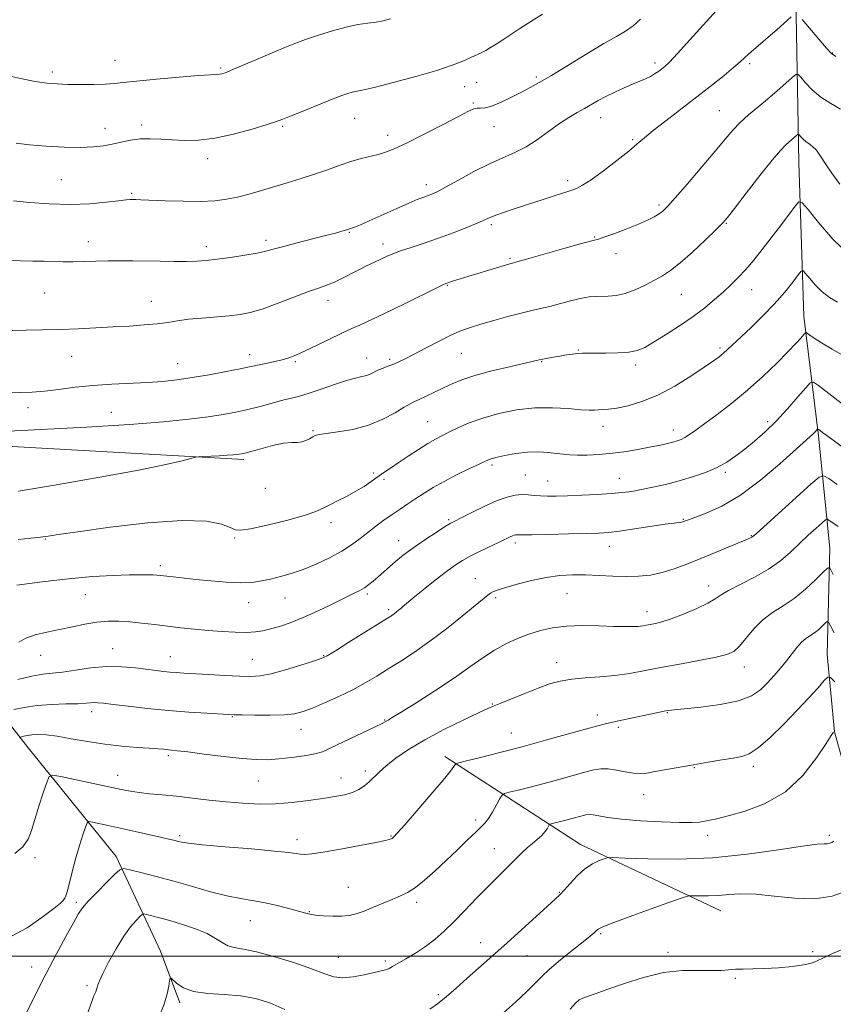
# Model space of a CAD drawing. Extents: x 2132300 to 2135200, y 334800 to 337700.
# Drawn here: x 2134502 to 2134775, y 336484 to 336814 of the extents above; entities that cross this region are included whole.
import ezdxf

# ---------------------------------------------------------------- set-up
doc = ezdxf.new("R2010")
doc.units = 0
doc.header["$MEASUREMENT"] = 0
for name, color, linetype, lineweight in [('DTM HARD BREAKLINE', 7, 'Continuous', 0), ('DTM SPOT ELEVATION', 2, 'Continuous', 13), ('GRID LINE', 7, 'Continuous', 0), ('INDEX CONTOUR', 41, 'Continuous', 13), ('INTERMEDIATE CONTOUR', 44, 'Continuous', 0)]:
    doc.layers.add(name, color=color, linetype=linetype, lineweight=lineweight)

msp = doc.modelspace()

# ---------------------------------------------------------------- linework, layer by layer
at = {"layer": 'DTM HARD BREAKLINE', "extrusion": (0.02339633455045713, 0.09825810249923082, 0.9948859014092288), "elevation": 84133.49631910853, "flags": 128}
msp.add_lwpolyline([(-1998332.386263815, -817590.7643015776), (-1998432.481142846, -817617.3966032394), (-1998538.480603986, -817636.5045371454)], dxfattribs=at)
at = {"layer": 'DTM HARD BREAKLINE', "extrusion": (-0.06648113345391982, -0.2896570839422308, 0.9548188480632156), "elevation": -238349.9372019501, "flags": 128}
msp.add_lwpolyline([(2005258.007415628, 769489.8038410305), (2005308.880811864, 769470.3549013321), (2005359.758462847, 769458.6115104068)], dxfattribs=at)
at = {"layer": 'DTM HARD BREAKLINE'}
for points in [[(2134769.3, 336982, 1135.49), (2134762.14, 336926.99, 1131.78), (2134760.83, 336879.71, 1127.83), (2134762.01, 336821.79, 1124.52), (2134762.98, 336766.16, 1119.06), (2134764.7, 336714.6, 1114.66), (2134769.63, 336674.5, 1109.71), (2134773.32, 336636.8, 1104.67), (2134772.44, 336601.2, 1100.75), (2134774.94, 336575.25, 1097.97), (2134784.43, 336541.02, 1095.14), (2134795.54, 336506.92, 1091.64), (2134790.37, 336471.9, 1087.93), (2134778.77, 336446.15, 1084.96), (2134758.3, 336429.02, 1080.82), (2134741.22, 336406.81, 1076.52), (2134729.98, 336375.9, 1072.45), (2134723.11, 336338.55, 1066.32), (2134711.36, 336297.53, 1062.32), (2134705.47, 336253.76, 1055.26), (2134704.88, 336217.16, 1053.79)], [(2134477.49, 336604.55, 1113.68), (2134504.6, 336569.89, 1105.12), (2134534.11, 336533.41, 1100.49), (2134548.98, 336501.65, 1096.35), (2134555.48, 336484.34, 1095.64)]]:
    msp.add_polyline3d(points, dxfattribs=at)
at = {"layer": 'DTM SPOT ELEVATION'}
for p in [(2134774.38, 336802.84, 1124.1), (2134533.65, 336800.44, 1132.8), (2134714.81, 336799.51, 1126.4), (2134746.48, 336799.29, 1123.7), (2134512.7, 336796.44, 1132.4), (2134569.14, 336797.85, 1132.2), (2134654.91, 336793.02, 1129.3), (2134675.02, 336794.8, 1128.3), (2134650.97, 336791.54, 1129.3), (2134653.87, 336786.07, 1128.16), (2134736.28, 336783.54, 1122.9), (2134614.04, 336780.95, 1129.2), (2134696.51, 336781.18, 1125.3), (2134530.34, 336777.63, 1130.6), (2134542.6, 336778.73, 1130.4), (2134589.94, 336778.21, 1129.8), (2134660.81, 336778.17, 1127.2), (2134625.08, 336775.28, 1128.53), (2134707.28, 336773.77, 1124.2), (2134564.72, 336767.43, 1129.5), (2134515.68, 336760.42, 1129.1), (2134685.44, 336760.05, 1124.4), (2134638.12, 336758.71, 1126.5), (2134539.26, 336755.79, 1128.2), (2134716.08, 336751.91, 1122.3), (2134659.85, 336745.26, 1123.7), (2134738.72, 336745.77, 1119.9), (2134524.81, 336739.55, 1126.6), (2134584.38, 336740, 1126.4), (2134612.3, 336742.71, 1125.9), (2134694.51, 336741.19, 1122.1), (2134564.29, 336737.95, 1126.5), (2134623.54, 336738.75, 1124.5), (2134666.19, 336733.96, 1122.2), (2134701.73, 336735.53, 1121.5), (2134645.12, 336724.95, 1121.9), (2134747.22, 336723.53, 1117.3), (2134510.15, 336722.34, 1125.1), (2134605.17, 336719.97, 1123.4), (2134723.57, 336721.97, 1119.1), (2134545.9, 336719.63, 1124.7), (2134689.06, 336703.23, 1118.1), (2134736.5, 336703.91, 1116.3), (2134519.23, 336701.14, 1123.2), (2134578.82, 336701.74, 1122.6), (2134618.05, 336700.62, 1120.7), (2134625.82, 336700.18, 1120.3), (2134649.77, 336702.16, 1119.1), (2134554.71, 336698.66, 1122.8), (2134594.19, 336699.37, 1121.8), (2134676.71, 336699.32, 1117.9), (2134708.3, 336698.26, 1117.6), (2134504.58, 336683.95, 1121.5), (2134532.52, 336682.42, 1120.8), (2134638.53, 336679.2, 1116.9), (2134697.29, 336677.62, 1115.4), (2134752.58, 336679.21, 1112.4), (2134600.11, 336676.25, 1118.15), (2134720.88, 336676.4, 1114.6), (2134660.06, 336664.75, 1113.7), (2134620.27, 336662, 1116.3), (2134671.25, 336661.35, 1112.9), (2134702.79, 336660.23, 1112.8), (2134738.32, 336662.23, 1111.7), (2134584.13, 336656.92, 1117.5), (2134623.9, 336659.94, 1115.7), (2134678.82, 336659.31, 1112.8), (2134606.14, 336645.39, 1115.5), (2134645.61, 336646.35, 1112.2), (2134724.3, 336646.45, 1110.1), (2134747.03, 336641.03, 1108.1), (2134510.32, 336639.84, 1115.9), (2134573.86, 336640.25, 1115.8), (2134628.86, 336639.32, 1112.7), (2134667.98, 336638.61, 1109.6), (2134699.48, 336637.48, 1109.3), (2134548.87, 336630.99, 1114.4), (2134654.57, 336626.62, 1108.8), (2134732.79, 336624.18, 1106.6), (2134523.71, 336621.23, 1113.1), (2134618.36, 336621.46, 1111.7), (2134685.2, 336621.57, 1107.1), (2134578.55, 336618.52, 1113.3), (2134590.66, 336620.16, 1113.2), (2134661.36, 336620.18, 1107.7), (2134625.5, 336616.23, 1110.3), (2134712.13, 336615.58, 1106.6), (2134508.76, 336600.87, 1111.2), (2134532.97, 336603.13, 1110.8), (2134552.27, 336600.39, 1110.8), (2134579.8, 336599.5, 1110.9), (2134603.67, 336600.79, 1110.1), (2134681.83, 336598.4, 1104.6), (2134744.73, 336596.99, 1103.37), (2134660.2, 336584.56, 1104.1), (2134525.88, 336582.02, 1107.5), (2134718.9, 336581.63, 1101.9), (2134572.99, 336580.31, 1107.9), (2134624.15, 336579.25, 1106.1), (2134695.37, 336580.87, 1102.5), (2134596.07, 336576.11, 1107.3), (2134666.56, 336574.82, 1102.8), (2134702.5, 336576.78, 1101.7), (2134551.56, 336567.24, 1105.7), (2134617.64, 336562.14, 1104.4), (2134728, 336563.28, 1099.9), (2134747.74, 336563.7, 1099.6), (2134534.63, 336560.71, 1104.7), (2134581.73, 336558.75, 1105.1), (2134609.46, 336559.71, 1104.7), (2134710.91, 336554.21, 1099.3), (2134654.61, 336545.67, 1100.4), (2134555.34, 336540.47, 1102.3), (2134594.78, 336539.09, 1102.5), (2134626.27, 336540.31, 1102.1), (2134732.42, 336540.59, 1097.5), (2134773.21, 336540.51, 1096.3), (2134660.93, 336536.07, 1098.8), (2134506.88, 336533.08, 1103.5), (2134611.97, 336523.09, 1100.9), (2134516.55, 336519.2, 1102.07), (2134682.64, 336521.43, 1096.1), (2134520.7, 336518.02, 1100.3), (2134598.91, 336515, 1100.1), (2134634.84, 336518.11, 1099.6), (2134579.06, 336511.98, 1099.2), (2134696.59, 336507.61, 1093.8), (2134656.36, 336504.54, 1096.7), (2134608.56, 336499.6, 1098.8), (2134624.34, 336498.46, 1098.3), (2134671.79, 336500.2, 1095.1), (2134719.07, 336501.3, 1092.6), (2134767.57, 336501.51, 1092.4), (2134505.73, 336496.44, 1100.6), (2134741.67, 336492.59, 1091.8), (2134524.36, 336490.09, 1098.3), (2134642.06, 336487.14, 1096.3)]:
    msp.add_point(p, dxfattribs=at)
at = {"layer": 'GRID LINE', "flags": 128}
msp.add_lwpolyline([(2132500, 336500), (2135000, 336500)], dxfattribs=at)
at = {"layer": 'INDEX CONTOUR', "flags": 128}
for points, elevation in [([(2134500.58, 336772.6570000001), (2134505.02, 336772.093), (2134510.614, 336771.628), (2134516.676, 336771.3009999999), (2134522.219, 336771.193), (2134526.513, 336771.359), (2134529.854, 336771.76), (2134532.791, 336772.331), (2134535.783, 336772.994), (2134538.91, 336773.609), (2134542.162, 336774.019), (2134545.539, 336774.117), (2134549.09, 336773.982), (2134552.876, 336773.742), (2134556.991, 336773.549), (2134561.658, 336773.6470000001), (2134567.131, 336774.302), (2134573.436, 336775.654), (2134579.67, 336777.331), (2134584.698, 336778.8320000001), (2134587.813, 336779.822), (2134590.017, 336780.626), (2134592.736, 336781.7329999999), (2134596.965, 336783.469), (2134601.952, 336785.5), (2134606.512, 336787.3290000001), (2134609.736, 336788.57), (2134611.816, 336789.295), (2134613.222, 336789.691), (2134616.627, 336790.405), (2134620.59, 336791.327), (2134626.975, 336792.9280000001), (2134634.54, 336794.94), (2134641.588, 336796.9829999999), (2134646.791, 336798.734), (2134650.296, 336800.135), (2134655.476, 336802.4490000001), (2134656.649, 336803.002), (2134658.005, 336803.7170000001), (2134659.618, 336804.6470000001), (2134661.514, 336805.814), (2134663.731, 336807.247), (2134669.481, 336811.012), (2134673.139, 336813.359), (2134677.09, 336815.8630000001)], 1130), ([(2134495.713, 336675.919), (2134508.97, 336676.599), (2134524.199, 336677.416), (2134538.602, 336678.299), (2134549.977, 336679.188), (2134558.492, 336680.0509999999), (2134564.91, 336680.866), (2134569.955, 336681.629), (2134574.207, 336682.411), (2134578.209, 336683.305), (2134582.349, 336684.356), (2134589.986, 336686.393), (2134592.895, 336687.116), (2134595.614, 336687.817), (2134598.804, 336688.775), (2134602.884, 336690.161), (2134607.319, 336691.705), (2134611.336, 336693.028), (2134614.343, 336693.855), (2134616.486, 336694.3420000001), (2134618.093, 336694.751), (2134619.462, 336695.287), (2134622.106, 336696.5840000001), (2134623.611, 336697.203), (2134625.233, 336697.8080000001), (2134626.899, 336698.444), (2134628.623, 336699.185), (2134630.757, 336700.215), (2134633.741, 336701.752), (2134637.807, 336703.888), (2134642.354, 336706.2480000001), (2134646.574, 336708.335), (2134649.924, 336709.7980000001), (2134652.919, 336710.859), (2134656.333, 336711.882), (2134660.686, 336713.13), (2134665.459, 336714.4620000001), (2134669.881, 336715.635), (2134673.407, 336716.486), (2134676.414, 336717.164), (2134679.511, 336717.8970000001), (2134683.115, 336718.8370000001), (2134686.863, 336719.827), (2134690.199, 336720.632), (2134692.739, 336721.08), (2134694.768, 336721.245), (2134699.043, 336721.283), (2134701.722, 336721.516), (2134704.758, 336722.186), (2134708.082, 336723.427), (2134711.442, 336725.014), (2134714.54, 336726.634), (2134717.222, 336728.1180000001), (2134719.91, 336729.871), (2134723.168, 336732.441), (2134727.311, 336736.119), (2134731.639, 336740.167), (2134735.201, 336743.5870000001), (2134737.407, 336745.776), (2134739.093, 336747.71), (2134741.463, 336750.759), (2134745.32, 336755.8), (2134749.892, 336761.724), (2134754.009, 336766.9259999999), (2134756.786, 336770.203), (2134758.482, 336771.944), (2134760.675, 336773.8290000001), (2134762.284, 336775.26), (2134762.67, 336775.5790000001), (2134762.907, 336775.585), (2134763.195, 336775.281), (2134763.699, 336774.696), (2134764.426, 336773.944), (2134765.343, 336773.162), (2134766.417, 336772.421), (2134767.613, 336771.5270000001), (2134768.895, 336770.219), (2134770.267, 336768.285), (2134771.902, 336765.71), (2134774.01, 336762.533), (2134776.705, 336758.87)], 1120), ([(2134501.177, 336592.833), (2134505.869, 336593.905), (2134509.514, 336594.524), (2134512.633, 336594.885), (2134516.073, 336595.299), (2134520.466, 336595.97), (2134525.556, 336596.684), (2134530.865, 336597.124), (2134535.959, 336597.065), (2134540.572, 336596.661), (2134547.553, 336595.756), (2134549.989, 336595.4670000001), (2134552.082, 336595.258), (2134554.164, 336595.0920000001), (2134556.729, 336594.9280000001), (2134565.18, 336594.45), (2134570.578, 336594.158), (2134575.48, 336593.913), (2134579.202, 336593.802), (2134582.409, 336594.002), (2134586.104, 336594.71), (2134590.925, 336596.015), (2134596.045, 336597.57), (2134600.274, 336598.9230000001), (2134602.86, 336599.811), (2134604.814, 336600.742), (2134607.588, 336602.417), (2134612.145, 336605.263), (2134625.039, 336613.36), (2134626.501, 336614.296), (2134627.293, 336614.844), (2134628.027, 336615.401), (2134628.784, 336616.01), (2134629.507, 336616.625), (2134630.242, 336617.274), (2134631.425, 336618.288), (2134633.592, 336620.0740000001), (2134637.039, 336622.848), (2134641.105, 336626.067), (2134644.893, 336629), (2134647.769, 336631.1130000001), (2134650.173, 336632.664), (2134652.805, 336634.109), (2134656.134, 336635.7820000001), (2134659.697, 336637.508), (2134666.179, 336640.62), (2134666.957, 336640.9670000001), (2134667.522, 336641.17), (2134667.967, 336641.2720000001), (2134668.341, 336641.304), (2134668.84, 336641.297), (2134670.251, 336641.292), (2134673.511, 336641.3340000001), (2134679.112, 336641.451), (2134685.784, 336641.612), (2134691.812, 336641.768), (2134695.999, 336641.904), (2134699.216, 336642.12), (2134702.852, 336642.549), (2134707.851, 336643.265), (2134718.147, 336644.819), (2134721.199, 336645.257), (2134723.592, 336645.57), (2134724.044, 336645.651), (2134724.347, 336645.7380000001), (2134724.955, 336645.976), (2134725.936, 336646.338), (2134728.12, 336647.125), (2134731.932, 336648.562), (2134737.145, 336650.9540000001), (2134743.373, 336654.628), (2134750.133, 336659.651), (2134756.574, 336665.071), (2134766.702, 336674.109), (2134767.596, 336674.932), (2134768.241, 336675.588), (2134769.276, 336676.75), (2134769.421, 336676.768), (2134769.643, 336676.612), (2134770.917, 336675.643), (2134772.347, 336674.578), (2134783.4, 336666.49)], 1110), ([(2134503.499, 336479.88), (2134506.807, 336486.689), (2134510.46, 336493.963), (2134514.049, 336500.79), (2134517.244, 336506.656), (2134519.739, 336511.1470000001), (2134521.405, 336514.0790000001), (2134522.824, 336516.186), (2134524.752, 336518.431), (2134527.673, 336521.479), (2134530.957, 336524.785), (2134533.701, 336527.505), (2134535.332, 336528.989), (2134536.63, 336529.365), (2134538.705, 336528.953), (2134542.399, 336528.037), (2134547.466, 336526.739), (2134553.389, 336525.14), (2134559.655, 336523.357), (2134565.772, 336521.628), (2134571.251, 336520.224), (2134575.774, 336519.317), (2134579.69, 336518.692), (2134583.521, 336518.034), (2134587.608, 336517.122), (2134591.58, 336516.091), (2134597.198, 336514.5320000001), (2134598.993, 336514.12), (2134600.97, 336513.825), (2134603.63, 336513.568), (2134606.686, 336513.403), (2134609.656, 336513.412), (2134612.206, 336513.674), (2134614.593, 336514.239), (2134617.22, 336515.154), (2134620.353, 336516.413), (2134626.822, 336519.133), (2134629.436, 336520.216), (2134631.82, 336521.375), (2134634.401, 336523.03), (2134637.498, 336525.484), (2134641.018, 336528.5870000001), (2134644.76, 336532.083), (2134648.5, 336535.6780000001), (2134651.912, 336538.997), (2134654.646, 336541.627), (2134656.484, 336543.341), (2134657.75, 336544.626), (2134658.9, 336546.1470000001), (2134660.262, 336548.351), (2134661.659, 336550.8), (2134662.777, 336552.835), (2134663.479, 336553.987), (2134664.29, 336554.547), (2134665.908, 336554.994), (2134668.842, 336555.716), (2134672.861, 336556.727), (2134677.548, 336557.948), (2134682.479, 336559.287), (2134691.196, 336561.702), (2134694.208, 336562.472), (2134696.624, 336562.855), (2134699.023, 336562.827), (2134701.822, 336562.413), (2134704.783, 336561.8370000001), (2134707.512, 336561.374), (2134709.773, 336561.2430000001), (2134711.979, 336561.436), (2134714.708, 336561.893), (2134727.661, 336564.2), (2134732.574, 336565.0580000001), (2134737.151, 336565.836), (2134740.977, 336566.45), (2134743.843, 336566.945), (2134746.357, 336567.86), (2134749.332, 336569.862), (2134753.333, 336573.375), (2134757.939, 336577.856), (2134762.478, 336582.52), (2134766.374, 336586.681), (2134769.426, 336590.041), (2134771.526, 336592.403), (2134772.717, 336593.585), (2134773.639, 336593.476), (2134775.085, 336591.984)], 1100)]:
    msp.add_lwpolyline(points, dxfattribs=dict(at, elevation=elevation))
at = {"layer": 'INTERMEDIATE CONTOUR', "flags": 128}
for points, elevation in [([(2134497.62, 336733.285), (2134502.051, 336733.131), (2134506.183, 336733.072), (2134509.918, 336733.031), (2134516.366, 336732.867), (2134519.652, 336732.841), (2134523.327, 336732.911), (2134527.294, 336733.029), (2134531.377, 336733.127), (2134535.454, 336733.154), (2134539.629, 336733.122), (2134548.816, 336732.9980000001), (2134553.522, 336732.96), (2134557.719, 336732.969), (2134561.138, 336733.056), (2134564.302, 336733.2720000001), (2134567.931, 336733.6759999999), (2134572.472, 336734.297), (2134577.275, 336735.033), (2134581.414, 336735.755), (2134584.308, 336736.382), (2134586.746, 336737.041), (2134589.853, 336737.91), (2134594.384, 336739.094), (2134604.29, 336741.604), (2134607.641, 336742.477), (2134609.75, 336743.056), (2134610.996, 336743.42), (2134612.807, 336743.987), (2134613.35, 336744.1730000001), (2134614.312, 336744.534), (2134616.046, 336745.25), (2134618.946, 336746.529), (2134627.94, 336750.635), (2134632.231, 336752.55), (2134635.271, 336753.813), (2134637.266, 336754.554), (2134638.666, 336755.0320000001), (2134639.952, 336755.5170000001), (2134641.711, 336756.345), (2134644.561, 336757.86), (2134648.872, 336760.251), (2134654.04, 336763.069), (2134659.214, 336765.71), (2134663.741, 336767.7480000001), (2134667.745, 336769.492), (2134671.55, 336771.429), (2134675.394, 336773.8970000001), (2134682.715, 336779.174), (2134685.867, 336781.231), (2134688.655, 336782.87), (2134691.143, 336784.269), (2134695.724, 336786.9070000001), (2134698.286, 336788.276), (2134701.257, 336789.722), (2134704.373, 336791.138), (2134707.263, 336792.387), (2134709.644, 336793.377), (2134711.574, 336794.194), (2134713.197, 336794.975), (2134714.634, 336795.818), (2134715.902, 336796.686), (2134717, 336797.508), (2134718.034, 336798.348), (2134719.565, 336799.819), (2134722.268, 336802.669), (2134726.49, 336807.281), (2134735.39, 336817.088)], 1126), ([(2134497.037, 336795.391), (2134502.069, 336794.2770000001), (2134506.883, 336793.341), (2134510.815, 336792.755), (2134514.271, 336792.456), (2134517.922, 336792.319), (2134522.209, 336792.246), (2134526.644, 336792.244), (2134530.506, 336792.341), (2134533.423, 336792.565), (2134536.419, 336792.93), (2134540.862, 336793.447), (2134547.573, 336794.1), (2134555.165, 336794.763), (2134561.702, 336795.283), (2134565.731, 336795.556), (2134567.745, 336795.66), (2134568.718, 336795.721), (2134569.569, 336795.882), (2134570.958, 336796.36), (2134573.489, 336797.386), (2134577.503, 336799.083), (2134586.922, 336803.107), (2134590.684, 336804.686), (2134594.005, 336806.01), (2134597.584, 336807.3320000001), (2134601.906, 336808.821), (2134606.623, 336810.309), (2134611.175, 336811.544), (2134615.115, 336812.347), (2134618.429, 336812.8390000001), (2134621.217, 336813.2120000001), (2134623.63, 336813.656), (2134626.05, 336814.34)], 1132), ([(2134499.247, 336709.856), (2134503.879, 336709.891), (2134509.411, 336709.996), (2134515.382, 336710.17), (2134521.401, 336710.408), (2134527.321, 336710.692), (2134533.061, 336710.996), (2134538.519, 336711.306), (2134543.507, 336711.6470000001), (2134547.818, 336712.047), (2134551.384, 336712.53), (2134554.693, 336713.05), (2134558.374, 336713.552), (2134562.837, 336713.99), (2134572.026, 336714.7430000001), (2134575.638, 336715.149), (2134579.025, 336715.818), (2134583.015, 336717.01), (2134588.131, 336718.856), (2134593.672, 336720.976), (2134598.633, 336722.861), (2134602.279, 336724.15), (2134604.957, 336725.067), (2134607.288, 336725.9829999999), (2134609.773, 336727.182), (2134615.242, 336730.073), (2134618.05, 336731.475), (2134620.705, 336732.739), (2134624.934, 336734.72), (2134626.879, 336735.5530000001), (2134629.416, 336736.484), (2134632.955, 336737.646), (2134637.311, 336739.057), (2134642.152, 336740.708), (2134647.109, 336742.547), (2134651.68, 336744.356), (2134655.324, 336745.875), (2134659.466, 336747.696), (2134661.345, 336748.437), (2134663.981, 336749.36), (2134667.253, 336750.4490000001), (2134677.935, 336753.961), (2134680.932, 336754.932), (2134685.247, 336756.281), (2134686.881, 336756.813), (2134688.475, 336757.429), (2134690.476, 336758.48), (2134693.388, 336760.3730000001), (2134697.463, 336763.321), (2134701.979, 336766.763), (2134705.974, 336769.941), (2134708.811, 336772.343), (2134711.184, 336774.417), (2134714.117, 336776.853), (2134718.349, 336780.154), (2134728.805, 336788.137), (2134733.725, 336791.97), (2134737.915, 336795.317), (2134741.132, 336797.978), (2134743.265, 336799.846), (2134746.132, 336802.504), (2134747.897, 336804.028), (2134750.098, 336805.886), (2134752.694, 336808.104), (2134755.572, 336810.629), (2134760.446, 336814.997)], 1124), ([(2134499.728, 336753.268), (2134505, 336752.744), (2134511.674, 336752.254), (2134518.722, 336752.0509999999), (2134525.231, 336752.304), (2134530.729, 336752.823), (2134534.859, 336753.333), (2134537.416, 336753.622), (2134538.833, 336753.72), (2134539.703, 336753.724), (2134540.635, 336753.7070000001), (2134542.327, 336753.655), (2134550.535, 336753.325), (2134556.573, 336753.14), (2134562.41, 336753.1), (2134567.147, 336753.316), (2134571.064, 336753.799), (2134574.739, 336754.55), (2134578.64, 336755.5480000001), (2134582.784, 336756.722), (2134591.442, 336759.2720000001), (2134595.836, 336760.612), (2134600.241, 336762.055), (2134604.612, 336763.611), (2134608.824, 336765.138), (2134612.732, 336766.4540000001), (2134616.22, 336767.43), (2134621.985, 336768.811), (2134624.454, 336769.5530000001), (2134627.356, 336770.7170000001), (2134631.466, 336772.661), (2134637.193, 336775.55), (2134643.459, 336778.785), (2134648.82, 336781.573), (2134652.202, 336783.3080000001), (2134654.047, 336784.133), (2134655.17, 336784.379), (2134656.304, 336784.379), (2134657.836, 336784.486), (2134660.07, 336785.054), (2134663.163, 336786.316), (2134666.682, 336788.004), (2134670.052, 336789.722), (2134672.935, 336791.231), (2134675.97, 336792.919), (2134680.035, 336795.323), (2134691.945, 336802.6), (2134697.656, 336806.014), (2134701.857, 336808.404), (2134704.887, 336810.1570000001), (2134707.395, 336811.913), (2134709.921, 336814.203)], 1128), ([(2134764.11, 336814.095), (2134769.654, 336807.509), (2134772.275, 336804.447), (2134773.96, 336802.6420000001), (2134775.435, 336801.64)], 1124), ([(2134497.647, 336689.18), (2134501.929, 336688.995), (2134505.883, 336689.076), (2134510.067, 336689.4330000001), (2134514.918, 336690.042), (2134520.403, 336690.753), (2134526.37, 336691.382), (2134532.628, 336691.797), (2134544.568, 336692.34), (2134549.629, 336692.7120000001), (2134554.425, 336693.249), (2134559.533, 336694.001), (2134565.28, 336694.975), (2134570.981, 336696.016), (2134575.7, 336696.929), (2134578.797, 336697.572), (2134582.615, 336698.432), (2134584.829, 336698.896), (2134587.326, 336699.429), (2134589.773, 336700.016), (2134591.984, 336700.6759999999), (2134594.35, 336701.583), (2134597.408, 336702.947), (2134601.454, 336704.8630000001), (2134609.575, 336708.787), (2134612.105, 336709.984), (2134613.912, 336710.806), (2134615.788, 336711.643), (2134618.4, 336712.83), (2134621.922, 336714.472), (2134626.396, 336716.6130000001), (2134631.69, 336719.206), (2134641.171, 336723.9), (2134643.594, 336725.081), (2134644.641, 336725.567), (2134645.339, 336725.8340000001), (2134645.875, 336726.021), (2134646.811, 336726.325), (2134648.307, 336726.79), (2134666.047, 336732.164), (2134667.006, 336732.417), (2134668.397, 336732.8), (2134671.713, 336733.739), (2134684.244, 336737.311), (2134690.086, 336738.945), (2134695.782, 336740.469), (2134697.988, 336741.166), (2134701.327, 336742.346), (2134705.348, 336743.853), (2134709.215, 336745.403), (2134712.263, 336746.763), (2134714.504, 336747.914), (2134716.123, 336748.887), (2134717.395, 336749.836), (2134718.965, 336751.394), (2134721.572, 336754.314), (2134725.655, 336759.019), (2134730.456, 336764.622), (2134734.917, 336769.908), (2134738.26, 336773.9490000001), (2134740.839, 336776.9829999999), (2134743.281, 336779.538), (2134746.087, 336782.057), (2134749.221, 336784.656), (2134752.516, 336787.365), (2134755.772, 336790.1470000001), (2134758.656, 336792.691), (2134760.802, 336794.621), (2134762.011, 336795.619), (2134762.751, 336795.637), (2134763.653, 336794.688), (2134765.23, 336792.8579999999), (2134767.504, 336790.506), (2134770.37, 336788.062), (2134773.66, 336785.875), (2134776.912, 336784)], 1122), ([(2134501.303, 336655.939), (2134514.044, 336658.068), (2134528.61, 336660.615), (2134541.712, 336663.0270000001), (2134550.792, 336664.861), (2134556.241, 336666.1130000001), (2134560.71, 336667.285), (2134561.746, 336667.456), (2134563.179, 336667.543), (2134568.603, 336667.816), (2134571.36, 336667.972), (2134573.315, 336668.1079999999), (2134574.566, 336668.224), (2134575.384, 336668.326), (2134576.086, 336668.443), (2134577.186, 336668.7040000001), (2134579.247, 336669.261), (2134582.585, 336670.1830000001), (2134586.546, 336671.205), (2134590.228, 336671.978), (2134592.945, 336672.27), (2134594.862, 336672.305), (2134596.356, 336672.422), (2134597.729, 336672.8680000001), (2134598.971, 336673.5170000001), (2134599.995, 336674.149), (2134600.848, 336674.604), (2134602.105, 336674.945), (2134604.474, 336675.3), (2134608.415, 336675.806), (2134613.403, 336676.649), (2134618.666, 336678.03), (2134623.517, 336680.028), (2134627.616, 336682.225), (2134630.706, 336684.085), (2134632.694, 336685.232), (2134634.133, 336685.947), (2134635.737, 336686.672), (2134638.04, 336687.749), (2134640.855, 336689.1), (2134643.814, 336690.541), (2134646.714, 336691.932), (2134650.017, 336693.305), (2134654.347, 336694.732), (2134660.007, 336696.242), (2134666.007, 336697.672), (2134675.89, 336699.937), (2134677.202, 336700.222), (2134678.824, 336700.537), (2134680.775, 336700.888), (2134682.895, 336701.251), (2134685.03, 336701.597), (2134687.06, 336701.893), (2134688.874, 336702.106), (2134690.47, 336702.2140000001), (2134692.261, 336702.239), (2134698.304, 336702.197), (2134702.297, 336702.264), (2134705.964, 336702.525), (2134708.787, 336703.095), (2134711.298, 336704.15), (2134714.294, 336705.881), (2134718.325, 336708.384), (2134722.954, 336711.382), (2134727.499, 336714.501), (2134731.418, 336717.438), (2134734.734, 336720.155), (2134737.612, 336722.681), (2134740.214, 336725.077), (2134742.695, 336727.5270000001), (2134745.206, 336730.247), (2134747.873, 336733.404), (2134750.713, 336736.969), (2134753.713, 336740.866), (2134756.796, 336744.934), (2134761.743, 336751.53), (2134763.005, 336752.958), (2134764.131, 336752.646), (2134766.088, 336750.325), (2134769.597, 336745.965), (2134774.412, 336740.471), (2134780.044, 336734.9880000001)], 1118), ([(2134501.224, 336639.742), (2134505.455, 336640.154), (2134507.933, 336640.406), (2134509.542, 336640.598), (2134511.284, 336640.85), (2134514.662, 336641.353), (2134521.297, 336642.318), (2134532.045, 336643.81), (2134544.693, 336645.3080000001), (2134556.261, 336646.141), (2134564.42, 336645.8579999999), (2134569.467, 336644.848), (2134572.351, 336643.719), (2134574.083, 336642.989), (2134575.92, 336642.836), (2134579.18, 336643.351), (2134584.679, 336644.549), (2134591.22, 336646.14), (2134597.103, 336647.752), (2134601.08, 336649.1079999999), (2134603.693, 336650.293), (2134605.937, 336651.482), (2134608.584, 336652.816), (2134611.543, 336654.293), (2134614.495, 336655.879), (2134617.191, 336657.5270000001), (2134619.615, 336659.171), (2134623.87, 336662.189), (2134626.062, 336663.7), (2134628.7, 336665.4829999999), (2134631.958, 336667.6520000001), (2134635.442, 336669.9259999999), (2134638.614, 336671.922), (2134641.116, 336673.379), (2134643.287, 336674.521), (2134645.651, 336675.69), (2134648.647, 336677.141), (2134652.408, 336678.789), (2134656.988, 336680.46), (2134662.377, 336681.981), (2134668.303, 336683.171), (2134674.428, 336683.846), (2134680.389, 336683.91), (2134685.717, 336683.603), (2134689.917, 336683.252), (2134692.677, 336683.111), (2134694.419, 336683.139), (2134695.747, 336683.22), (2134697.219, 336683.285), (2134699.181, 336683.435), (2134701.94, 336683.818), (2134705.711, 336684.591), (2134710.363, 336685.9540000001), (2134715.679, 336688.1180000001), (2134721.361, 336691.143), (2134726.796, 336694.491), (2134731.287, 336697.472), (2134734.346, 336699.577), (2134736.311, 336701.011), (2134737.725, 336702.16), (2134739.104, 336703.398), (2134746.852, 336710.74), (2134750.88, 336714.665), (2134754.858, 336718.783), (2134758.271, 336722.684), (2134760.945, 336726.015), (2134762.785, 336728.441), (2134763.804, 336729.7), (2134764.445, 336729.828), (2134765.257, 336728.9330000001), (2134766.665, 336727.182), (2134768.597, 336724.98), (2134770.856, 336722.78), (2134773.297, 336720.9230000001), (2134775.973, 336719.2720000001)], 1116), ([(2134500.838, 336624.408), (2134509.257, 336625.561), (2134518.068, 336626.594), (2134526.153, 336627.2820000001), (2134533.059, 336627.663), (2134538.504, 336627.8420000001), (2134542.319, 336627.912), (2134544.824, 336627.909), (2134546.465, 336627.859), (2134547.68, 336627.7770000001), (2134548.918, 336627.649), (2134553.172, 336627.166), (2134560.857, 336626.336), (2134565.817, 336625.8240000001), (2134570.963, 336625.394), (2134575.683, 336625.202), (2134579.542, 336625.366), (2134582.795, 336625.827), (2134585.874, 336626.484), (2134589.149, 336627.276), (2134592.756, 336628.294), (2134596.772, 336629.671), (2134601.186, 336631.485), (2134605.644, 336633.595), (2134609.702, 336635.8080000001), (2134613.046, 336637.969), (2134615.866, 336640.066), (2134618.487, 336642.125), (2134621.159, 336644.167), (2134623.885, 336646.165), (2134626.6, 336648.083), (2134629.26, 336649.9020000001), (2134631.899, 336651.663), (2134634.565, 336653.424), (2134637.34, 336655.237), (2134640.415, 336657.148), (2134644.014, 336659.195), (2134648.191, 336661.36), (2134652.359, 336663.405), (2134655.759, 336665.03), (2134657.918, 336666.041), (2134659.49, 336666.654), (2134661.408, 336667.187), (2134664.361, 336667.8680000001), (2134668.068, 336668.557), (2134672, 336669.025), (2134675.702, 336669.107), (2134678.995, 336668.904), (2134681.771, 336668.583), (2134684.027, 336668.289), (2134686.173, 336668.0740000001), (2134688.723, 336667.968), (2134692.066, 336668.001), (2134696.084, 336668.21), (2134700.533, 336668.633), (2134705.151, 336669.2770000001), (2134709.594, 336670.039), (2134713.498, 336670.784), (2134716.591, 336671.406), (2134718.959, 336671.916), (2134720.78, 336672.351), (2134722.233, 336672.76), (2134723.51, 336673.2430000001), (2134724.802, 336673.908), (2134726.331, 336674.884), (2134728.423, 336676.369), (2134731.429, 336678.58), (2134735.567, 336681.661), (2134740.504, 336685.472), (2134745.77, 336689.8009999999), (2134750.911, 336694.391), (2134755.551, 336698.817), (2134759.33, 336702.609), (2134761.991, 336705.406), (2134763.683, 336707.283), (2134764.658, 336708.422), (2134765.17, 336708.991), (2134765.493, 336709.096), (2134765.905, 336708.827), (2134766.686, 336708.236), (2134768.141, 336707.227), (2134770.579, 336705.667), (2134774.176, 336703.494), (2134778.573, 336700.934)], 1114), ([(2134501.416, 336605.257), (2134503.764, 336606.611), (2134506.954, 336607.719), (2134510.843, 336608.663), (2134515.095, 336609.564), (2134519.41, 336610.502), (2134523.633, 336611.372), (2134527.647, 336612.026), (2134531.387, 336612.349), (2134535.01, 336612.366), (2134538.726, 336612.137), (2134542.698, 336611.727), (2134546.908, 336611.205), (2134551.284, 336610.645), (2134555.766, 336610.111), (2134560.337, 336609.624), (2134564.984, 336609.197), (2134569.642, 336608.844), (2134574.026, 336608.6130000001), (2134577.798, 336608.557), (2134580.756, 336608.719), (2134583.262, 336609.11), (2134585.816, 336609.734), (2134588.845, 336610.612), (2134592.476, 336611.841), (2134596.766, 336613.538), (2134601.644, 336615.728), (2134606.532, 336618.071), (2134613.723, 336621.609), (2134615.77, 336622.659), (2134617.319, 336623.569), (2134618.758, 336624.585), (2134620.247, 336625.783), (2134621.886, 336627.201), (2134625.732, 336630.612), (2134627.751, 336632.367), (2134629.75, 336634.028), (2134631.954, 336635.73), (2134634.653, 336637.656), (2134637.974, 336639.8920000001), (2134641.394, 336642.121), (2134644.226, 336643.925), (2134646.06, 336645.05), (2134647.594, 336645.894), (2134649.801, 336647.02), (2134653.345, 336648.806), (2134657.653, 336650.899), (2134661.844, 336652.758), (2134665.23, 336653.968), (2134667.902, 336654.583), (2134670.148, 336654.773), (2134672.223, 336654.7070000001), (2134674.268, 336654.518), (2134676.39, 336654.3340000001), (2134678.739, 336654.259), (2134681.621, 336654.292), (2134685.385, 336654.4070000001), (2134690.182, 336654.585), (2134695.377, 336654.817), (2134700.14, 336655.098), (2134703.89, 336655.434), (2134707.041, 336655.8680000001), (2134710.257, 336656.452), (2134714.05, 336657.231), (2134718.332, 336658.206), (2134722.851, 336659.371), (2134727.372, 336660.718), (2134731.679, 336662.232), (2134735.558, 336663.898), (2134738.888, 336665.7120000001), (2134741.894, 336667.735), (2134744.893, 336670.039), (2134748.139, 336672.7), (2134751.648, 336675.802), (2134755.375, 336679.4330000001), (2134759.194, 336683.541), (2134762.677, 336687.52), (2134765.31, 336690.628), (2134766.827, 336692.27), (2134767.927, 336692.452), (2134769.555, 336691.3320000001), (2134778.496, 336684.389)], 1112), ([(2134499.76, 336582.686), (2134503.233, 336583.43), (2134507.555, 336584.063), (2134512.443, 336584.421), (2134517.266, 336584.58), (2134521.298, 336584.675), (2134524.021, 336584.81), (2134526.877, 336585.041), (2134528.024, 336585.014), (2134529.843, 336584.827), (2134533.058, 336584.437), (2134538.145, 336583.8320000001), (2134544.585, 336583.117), (2134551.612, 336582.4280000001), (2134558.479, 336581.872), (2134564.506, 336581.463), (2134571.744, 336581.039), (2134573.709, 336580.9620000001), (2134576.342, 336580.91), (2134580.616, 336580.852), (2134585.737, 336580.848), (2134590.469, 336580.978), (2134593.942, 336581.328), (2134596.754, 336582.0270000001), (2134599.868, 336583.21), (2134603.979, 336584.953), (2134608.706, 336587.081), (2134613.403, 336589.365), (2134617.587, 336591.625), (2134621.438, 336593.908), (2134625.306, 336596.313), (2134629.492, 336598.9540000001), (2134634.114, 336601.9930000001), (2134639.246, 336605.605), (2134644.812, 336609.815), (2134650.153, 336614.041), (2134654.462, 336617.552), (2134658.674, 336621.066), (2134659.61, 336621.76), (2134660.589, 336622.29), (2134662.12, 336622.87), (2134664.688, 336623.667), (2134668.585, 336624.773), (2134673.329, 336625.978), (2134678.242, 336626.9980000001), (2134682.805, 336627.61), (2134687.123, 336627.853), (2134691.456, 336627.826), (2134695.989, 336627.636), (2134700.59, 336627.413), (2134705.054, 336627.291), (2134709.233, 336627.398), (2134713.218, 336627.816), (2134717.159, 336628.6230000001), (2134721.204, 336629.864), (2134725.48, 336631.476), (2134730.109, 336633.364), (2134745.747, 336639.791), (2134746.806, 336640.2480000001), (2134747.23, 336640.461), (2134747.614, 336640.745), (2134748.77, 336641.773), (2134767.034, 336658.242), (2134769.821, 336660.624), (2134771.375, 336661.1180000001), (2134773.025, 336660.148), (2134775.804, 336658.136)], 1108), ([(2134501.702, 336573.3030000001), (2134501.964, 336573.478), (2134502.378, 336573.607), (2134503.134, 336573.8), (2134504.285, 336574.0270000001), (2134505.848, 336574.222), (2134507.882, 336574.306), (2134510.605, 336574.1830000001), (2134514.274, 336573.746), (2134519.028, 336572.9490000001), (2134524.533, 336571.978), (2134530.336, 336571.0820000001), (2134535.993, 336570.448), (2134541.089, 336570.04), (2134545.215, 336569.768), (2134548.1, 336569.5530000001), (2134550.014, 336569.381), (2134552.624, 336569.132), (2134554.578, 336568.924), (2134558.076, 336568.4930000001), (2134563.596, 336567.773), (2134570.129, 336566.948), (2134576.294, 336566.266), (2134581.074, 336565.922), (2134584.928, 336565.909), (2134588.679, 336566.166), (2134592.898, 336566.63), (2134597.147, 336567.23), (2134600.733, 336567.89), (2134603.247, 336568.59), (2134605.416, 336569.52), (2134608.248, 336570.924), (2134612.386, 336572.917), (2134620.919, 336576.956), (2134623.237, 336578.085), (2134624.302, 336578.639), (2134625.274, 336579.198), (2134626.643, 336580.013), (2134629.68, 336581.8730000001), (2134634.852, 336585.096), (2134641.222, 336589.1570000001), (2134647.505, 336593.323), (2134652.707, 336596.991), (2134657.013, 336600.085), (2134660.9, 336602.6570000001), (2134664.759, 336604.766), (2134668.633, 336606.499), (2134672.48, 336607.947), (2134676.315, 336609.171), (2134680.407, 336610.116), (2134685.082, 336610.694), (2134690.484, 336610.8630000001), (2134696.023, 336610.768), (2134700.926, 336610.597), (2134704.605, 336610.506), (2134707.223, 336610.515), (2134709.124, 336610.612), (2134710.631, 336610.784), (2134711.961, 336611.008), (2134714.889, 336611.585), (2134717.041, 336612.136), (2134720.124, 336613.1470000001), (2134724.275, 336614.737), (2134728.733, 336616.62), (2134732.512, 336618.411), (2134734.981, 336619.846), (2134736.918, 336621.1520000001), (2134739.454, 336622.679), (2134748.151, 336627.12), (2134752.857, 336629.811), (2134756.813, 336632.624), (2134760.147, 336635.492), (2134763.19, 336638.36), (2134766.161, 336641.135), (2134768.82, 336643.566), (2134770.81, 336645.364), (2134771.923, 336646.315), (2134772.543, 336646.513), (2134773.202, 336646.125), (2134774.351, 336645.299), (2134776.114, 336644.09)], 1106), ([(2134500.174, 336534.4640000001), (2134502.826, 336536.693), (2134504.578, 336539.2040000001), (2134505.741, 336542.18), (2134506.82, 336545.864), (2134508.187, 336550.302), (2134509.634, 336554.756), (2134510.81, 336558.295), (2134511.605, 336560.213), (2134512.83, 336560.721), (2134515.539, 336560.25), (2134535.803, 336555.893), (2134538.854, 336555.304), (2134541.779, 336554.875), (2134545.29, 336554.502), (2134549.485, 336554.109), (2134554.305, 336553.633), (2134559.663, 336553.034), (2134565.323, 336552.379), (2134571.025, 336551.76), (2134576.569, 336551.27), (2134582.024, 336551.008), (2134587.526, 336551.0740000001), (2134593.127, 336551.52), (2134598.541, 336552.1990000001), (2134603.399, 336552.918), (2134607.418, 336553.542), (2134610.668, 336554.1570000001), (2134613.312, 336554.9070000001), (2134615.497, 336555.903), (2134617.341, 336557.12), (2134618.948, 336558.5), (2134622.227, 336561.756), (2134624.582, 336563.847), (2134627.851, 336566.376), (2134632.158, 336569.3030000001), (2134637.586, 336572.556), (2134643.999, 336575.992), (2134650.398, 336579.189), (2134655.567, 336581.6570000001), (2134658.722, 336583.093), (2134660.788, 336583.952), (2134663.121, 336584.879), (2134671.13, 336588.145), (2134675.558, 336589.894), (2134679.418, 336591.2820000001), (2134683.006, 336592.285), (2134686.839, 336592.947), (2134691.295, 336593.3370000001), (2134696.206, 336593.644), (2134701.263, 336594.078), (2134706.272, 336594.8), (2134711.476, 336595.77), (2134717.229, 336596.8970000001), (2134723.66, 336598.0870000001), (2134730.011, 336599.242), (2134735.294, 336600.259), (2134738.827, 336601.131), (2134741.141, 336602.215), (2134743.065, 336603.9590000001), (2134747.905, 336609.8), (2134750.876, 336612.8290000001), (2134754.154, 336615.288), (2134757.682, 336617.503), (2134761.4, 336619.9880000001), (2134765.177, 336623.055), (2134768.598, 336626.2040000001), (2134771.175, 336628.731), (2134772.599, 336630.0840000001), (2134773.268, 336630.294), (2134773.749, 336629.545), (2134774.545, 336627.997)], 1104), ([(2134499.006, 336506.721), (2134504.214, 336509.578), (2134509.214, 336513.001), (2134513.147, 336516.001), (2134515.405, 336517.833), (2134516.377, 336518.711), (2134516.703, 336519.093), (2134516.931, 336519.44), (2134517.247, 336520.231), (2134517.746, 336521.953), (2134519.47, 336528.785), (2134520.602, 336533.019), (2134521.815, 336537.124), (2134522.947, 336540.682), (2134523.814, 336543.297), (2134524.347, 336544.6990000001), (2134524.945, 336545.128), (2134526.121, 336544.956), (2134531.468, 336543.802), (2134540.431, 336541.8320000001), (2134549.433, 336539.819), (2134552.176, 336539.191), (2134553.836, 336538.794), (2134554.922, 336538.511), (2134556.061, 336538.234), (2134558.347, 336537.884), (2134562.993, 336537.391), (2134570.616, 336536.719), (2134579.452, 336535.971), (2134587.145, 336535.286), (2134591.93, 336534.774), (2134594.428, 336534.432), (2134595.852, 336534.226), (2134597.333, 336534.153), (2134599.664, 336534.325), (2134603.554, 336534.884), (2134609.324, 336535.894), (2134615.74, 336537.1), (2134621.18, 336538.168), (2134624.433, 336538.852), (2134625.947, 336539.247), (2134626.578, 336539.531), (2134627.151, 336539.981), (2134628.351, 336541.236), (2134630.83, 336544.025), (2134634.914, 336548.716), (2134639.641, 336554.206), (2134643.724, 336559.031), (2134646.191, 336562.072), (2134647.324, 336563.601), (2134647.716, 336564.241), (2134648.004, 336564.557), (2134648.997, 336564.891), (2134651.545, 336565.5270000001), (2134656.246, 336566.684), (2134662.686, 336568.3030000001), (2134670.198, 336570.26), (2134678.077, 336572.4), (2134691.494, 336576.139), (2134695.591, 336577.249), (2134698.559, 336577.987), (2134701.529, 336578.651), (2134718.443, 336582.265), (2134719.441, 336582.446), (2134721.161, 336582.658), (2134730.08, 336583.535), (2134736.66, 336584.381), (2134742.724, 336585.62), (2134747.097, 336587.309), (2134750.102, 336589.365), (2134752.437, 336591.664), (2134754.669, 336594.098), (2134756.844, 336596.586), (2134758.873, 336599.0580000001), (2134762.343, 336603.549), (2134763.868, 336605.268), (2134765.325, 336606.499), (2134768.194, 336608.4259999999), (2134769.646, 336609.606), (2134770.962, 336610.817), (2134771.954, 336611.789), (2134772.526, 336612.259), (2134772.957, 336611.991), (2134773.613, 336610.755), (2134774.774, 336608.4490000001)], 1102), ([(2134524.742, 336481.3920000001), (2134525.916, 336484.781), (2134526.547, 336486.516), (2134526.908, 336487.401), (2134527.223, 336488.11), (2134527.514, 336488.805), (2134527.755, 336489.518), (2134527.982, 336490.361), (2134528.482, 336491.764), (2134529.605, 336494.234), (2134531.566, 336498.043), (2134534.06, 336502.503), (2134536.645, 336506.689), (2134538.938, 336509.859), (2134540.781, 336512.014), (2134542.072, 336513.338), (2134542.81, 336514.009), (2134543.397, 336514.179), (2134544.335, 336513.9930000001), (2134546.046, 336513.566), (2134548.621, 336512.8920000001), (2134552.071, 336511.9330000001), (2134556.286, 336510.6759999999), (2134560.687, 336509.1990000001), (2134564.572, 336507.6), (2134567.442, 336505.997), (2134569.59, 336504.569), (2134571.509, 336503.51), (2134573.707, 336502.903), (2134576.741, 336502.379), (2134581.188, 336501.455), (2134587.29, 336499.811), (2134593.989, 336497.745), (2134599.897, 336495.7170000001), (2134604.032, 336494.121), (2134607.032, 336493.105), (2134609.94, 336492.752), (2134613.504, 336493.072), (2134617.275, 336493.779), (2134623.959, 336495.302), (2134624.805, 336495.563), (2134625.61, 336495.934), (2134626.735, 336496.56), (2134631.215, 336499.126), (2134634.47, 336501.073), (2134637.846, 336503.294), (2134641.01, 336505.6990000001), (2134644.107, 336508.413), (2134647.397, 336511.6079999999), (2134651.048, 336515.3579999999), (2134654.843, 336519.3320000001), (2134658.471, 336523.099), (2134661.678, 336526.315), (2134666.741, 336531.266), (2134670.352, 336534.915), (2134671.978, 336536.432), (2134673.661, 336537.8240000001), (2134675.295, 336539.137), (2134676.716, 336540.413), (2134677.799, 336541.664), (2134678.553, 336542.774), (2134679.026, 336543.603), (2134679.305, 336544.061), (2134679.627, 336544.285), (2134680.271, 336544.4620000001), (2134683.035, 336545.15), (2134684.899, 336545.636), (2134686.859, 336546.168), (2134690.325, 336547.128), (2134691.542, 336547.43), (2134692.642, 336547.545), (2134693.974, 336547.435), (2134695.913, 336547.0820000001), (2134698.932, 336546.564), (2134703.532, 336545.984), (2134709.884, 336545.44), (2134716.847, 336545.016), (2134722.948, 336544.789), (2134727.091, 336544.81), (2134729.661, 336545.01), (2134731.418, 336545.288), (2134733.118, 336545.602), (2134735.502, 336546.109), (2134739.31, 336547.024), (2134744.976, 336548.59), (2134751.724, 336551.17), (2134758.477, 336555.159), (2134764.308, 336560.6470000001), (2134768.904, 336566.512), (2134772.103, 336571.3290000001), (2134773.857, 336574.049), (2134774.566, 336575.114)], 1098), ([(2134639.29, 336482.203), (2134641.821, 336484.072), (2134644.708, 336486.399), (2134648.138, 336489.351), (2134651.806, 336492.605), (2134665.036, 336504.411), (2134678.763, 336516.783), (2134681.331, 336519.117), (2134682.897, 336520.628), (2134684.318, 336522.179), (2134686.267, 336524.393), (2134688.672, 336526.952), (2134691.272, 336529.299), (2134693.81, 336530.997), (2134696.027, 336532.083), (2134697.663, 336532.711), (2134698.766, 336533.02), (2134700.606, 336533.077), (2134704.762, 336532.9280000001), (2134712.335, 336532.671), (2134722.529, 336532.596), (2134734.074, 336533.041), (2134745.704, 336534.198), (2134756.176, 336535.672), (2134764.257, 336536.9230000001), (2134769.106, 336537.552), (2134771.49, 336537.723), (2134772.575, 336537.7430000001), (2134773.338, 336537.867), (2134773.996, 336538.149), (2134774.579, 336538.59)], 1096), ([(2134663.907, 336480.987), (2134667.965, 336484.605), (2134671.659, 336488.035), (2134674.381, 336490.771), (2134676.679, 336493.149), (2134679.395, 336495.7170000001), (2134683.078, 336498.833), (2134687.131, 336502.088), (2134690.664, 336504.884), (2134693.005, 336506.771), (2134694.339, 336507.9), (2134695.066, 336508.567), (2134695.71, 336509.09), (2134697.292, 336509.871), (2134700.957, 336511.323), (2134707.295, 336513.669), (2134714.682, 336516.347), (2134720.937, 336518.596), (2134724.494, 336519.847), (2134726.218, 336520.292), (2134727.586, 336520.31), (2134729.769, 336520.236), (2134732.708, 336520.216), (2134736.036, 336520.343), (2134739.528, 336520.651), (2134743.527, 336520.898), (2134748.518, 336520.775), (2134754.762, 336520.129), (2134761.649, 336519.4280000001), (2134768.345, 336519.294), (2134774.145, 336520.1759999999), (2134778.872, 336521.835)], 1094), ([(2134686.352, 336482.23), (2134688.08, 336484.261), (2134689.3, 336485.331), (2134690.541, 336485.956), (2134692.307, 336486.601), (2134695, 336487.5220000001), (2134698.992, 336488.921), (2134704.478, 336490.872), (2134710.928, 336492.925), (2134717.629, 336494.502), (2134723.936, 336495.192), (2134729.465, 336495.2670000001), (2134733.895, 336495.167), (2134737.069, 336495.236), (2134741.703, 336495.617), (2134744.345, 336495.694), (2134747.58, 336495.735), (2134751.518, 336495.854), (2134756.116, 336496.1420000001), (2134760.74, 336496.572), (2134764.601, 336497.093), (2134767.192, 336497.6830000001), (2134769.122, 336498.435), (2134771.276, 336499.472), (2134774.324, 336500.872), (2134778.069, 336502.531)], 1092), ([(2134548.481, 336479.715), (2134550.186, 336483.934), (2134551.247, 336487.384), (2134551.794, 336490.012), (2134552.033, 336491.784), (2134552.174, 336492.685), (2134552.459, 336492.7720000001), (2134554.44, 336490.866), (2134556.661, 336489.4020000001), (2134560.074, 336488.182), (2134564.794, 336487.5170000001), (2134570.272, 336487.158), (2134575.791, 336486.71), (2134580.828, 336485.8290000001), (2134585.633, 336484.343), (2134590.647, 336482.129)], 1096)]:
    msp.add_lwpolyline(points, dxfattribs=dict(at, elevation=elevation))

doc.saveas('drawing.dxf')
